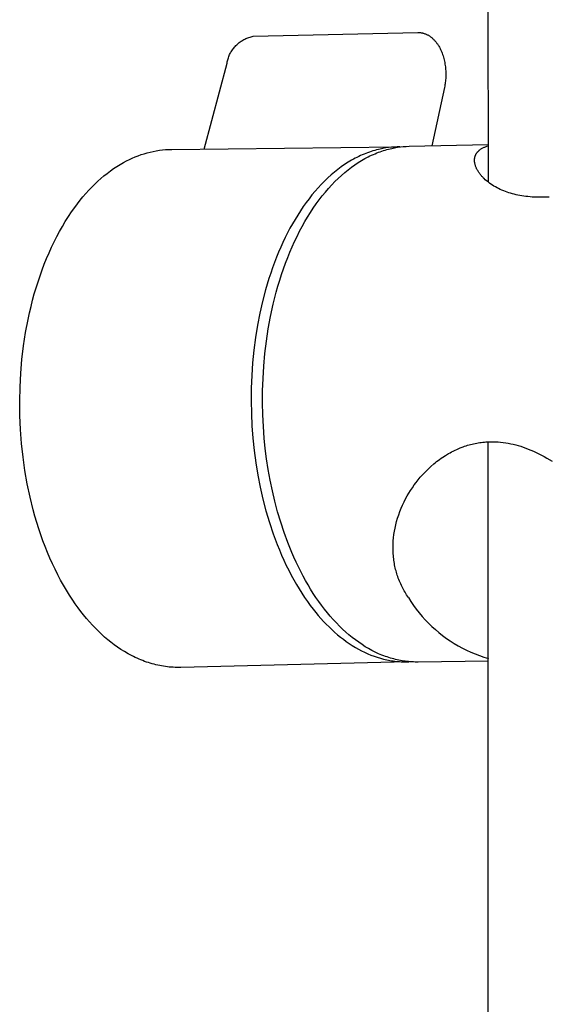
# Model space of a CAD drawing. Units: millimetres. Extents: x -657 to 411, y -1313 to 1410.
# Drawn here: x -356 to -320, y -682 to -613 of the extents above; entities that cross this region are included whole.
import ezdxf

# ---------------------------------------------------------------- set-up
doc = ezdxf.new("R2010")
doc.units = ezdxf.units.MM
doc.header["$MEASUREMENT"] = 0

msp = doc.modelspace()

# ---------------------------------------------------------------- linework, layer by layer
for p, q in [((-323.648, -624.536), (-323.671, -518.687)), ((-341.019, -614.793), (-340.957, -614.746)), ((-340.957, -614.746), (-340.893, -614.702)), ((-340.893, -614.702), (-340.828, -614.66)), ((-340.828, -614.66), (-340.762, -614.621)), ((-340.762, -614.621), (-340.694, -614.583)), ((-340.694, -614.583), (-340.625, -614.548)), ((-340.625, -614.548), (-340.555, -614.516)), ((-340.555, -614.516), (-340.484, -614.485)), ((-340.484, -614.485), (-340.412, -614.458)), ((-340.412, -614.458), (-340.339, -614.432)), ((-340.339, -614.432), (-340.265, -614.409)), ((-340.265, -614.409), (-340.191, -614.389)), ((-340.191, -614.389), (-340.115, -614.371)), ((-340.115, -614.371), (-340.04, -614.356)), ((-340.038, -614.356), (-328.556, -614.092)), ((-328.556, -614.092), (-328.511, -614.092)), ((-328.511, -614.092), (-328.467, -614.093)), ((-328.467, -614.093), (-328.423, -614.096)), ((-328.423, -614.096), (-328.379, -614.1)), ((-328.379, -614.1), (-328.336, -614.106)), ((-328.336, -614.106), (-328.292, -614.113)), ((-328.292, -614.113), (-328.249, -614.122)), ((-328.249, -614.122), (-328.206, -614.132)), ((-328.206, -614.132), (-328.163, -614.143)), ((-328.163, -614.143), (-328.12, -614.156)), ((-328.12, -614.156), (-328.078, -614.17)), ((-328.078, -614.17), (-328.036, -614.186)), ((-328.036, -614.186), (-327.995, -614.203)), ((-327.995, -614.203), (-327.954, -614.221)), ((-327.954, -614.221), (-327.913, -614.241)), ((-327.913, -614.241), (-327.873, -614.262)), ((-327.873, -614.262), (-327.834, -614.283)), ((-327.834, -614.283), (-327.796, -614.306)), ((-327.796, -614.306), (-327.758, -614.33)), ((-327.758, -614.33), (-327.721, -614.355)), ((-327.721, -614.355), (-327.684, -614.381)), ((-327.684, -614.381), (-327.648, -614.408)), ((-327.648, -614.408), (-327.612, -614.437)), ((-327.612, -614.437), (-327.577, -614.466)), ((-327.577, -614.466), (-327.543, -614.496)), ((-327.543, -614.496), (-327.509, -614.527)), ((-327.509, -614.527), (-327.475, -614.56)), ((-327.475, -614.56), (-327.443, -614.593)), ((-327.443, -614.593), (-327.41, -614.627)), ((-327.41, -614.627), (-327.379, -614.662)), ((-327.379, -614.662), (-327.348, -614.698)), ((-327.348, -614.698), (-327.317, -614.735)), ((-327.317, -614.735), (-327.288, -614.771)), ((-341.617, -615.493), (-341.579, -615.426)), ((-341.579, -615.426), (-341.538, -615.36)), ((-341.538, -615.36), (-341.495, -615.296)), ((-341.495, -615.296), (-341.45, -615.233)), ((-341.45, -615.233), (-341.403, -615.172)), ((-341.403, -615.172), (-341.354, -615.112)), ((-341.354, -615.112), (-341.303, -615.054)), ((-341.303, -615.054), (-341.249, -614.998)), ((-341.249, -614.998), (-341.194, -614.944)), ((-341.194, -614.944), (-341.138, -614.891)), ((-341.138, -614.891), (-341.079, -614.841)), ((-341.079, -614.841), (-341.019, -614.793)), ((-327.288, -614.771), (-327.26, -614.809)), ((-327.26, -614.809), (-327.232, -614.846)), ((-327.232, -614.846), (-327.205, -614.885)), ((-327.205, -614.885), (-327.179, -614.924)), ((-327.179, -614.924), (-327.153, -614.963)), ((-327.153, -614.963), (-327.129, -615.003)), ((-327.129, -615.003), (-327.105, -615.043)), ((-327.105, -615.043), (-327.06, -615.121)), ((-327.06, -615.121), (-327.018, -615.2)), ((-327.018, -615.2), (-326.978, -615.282)), ((-326.978, -615.282), (-326.94, -615.366)), ((-326.94, -615.366), (-326.904, -615.452)), ((-341.853, -616.144), (-341.837, -616.069)), ((-341.837, -616.069), (-341.818, -615.994)), ((-341.818, -615.994), (-341.797, -615.92)), ((-341.797, -615.92), (-341.773, -615.846)), ((-341.773, -615.846), (-341.747, -615.773)), ((-341.747, -615.773), (-341.718, -615.702)), ((-341.718, -615.702), (-341.687, -615.631)), ((-341.687, -615.631), (-341.653, -615.561)), ((-341.653, -615.561), (-341.617, -615.493)), ((-326.904, -615.452), (-326.869, -615.539)), ((-326.869, -615.539), (-326.837, -615.628)), ((-326.837, -615.628), (-326.807, -615.718)), ((-326.807, -615.718), (-326.779, -615.81)), ((-326.779, -615.81), (-326.754, -615.904)), ((-326.754, -615.904), (-326.73, -615.999)), ((-326.73, -615.999), (-326.708, -616.095)), ((-326.708, -616.095), (-326.689, -616.193)), ((-343.458, -622.217), (-341.867, -616.221)), ((-341.867, -616.221), (-341.853, -616.144)), ((-326.689, -616.193), (-326.672, -616.291)), ((-326.672, -616.291), (-326.657, -616.391)), ((-326.657, -616.391), (-326.644, -616.491)), ((-326.644, -616.491), (-326.634, -616.582)), ((-326.634, -616.582), (-326.626, -616.673)), ((-326.626, -616.673), (-326.62, -616.764)), ((-326.62, -616.764), (-326.616, -616.855)), ((-326.639, -617.487), (-326.649, -617.575)), ((-326.63, -617.397), (-326.639, -617.487)), ((-326.623, -617.308), (-326.63, -617.397)), ((-326.618, -617.218), (-326.623, -617.308)), ((-326.615, -617.127), (-326.618, -617.218)), ((-326.616, -616.855), (-326.614, -616.946)), ((-326.614, -617.037), (-326.615, -617.127)), ((-326.614, -616.946), (-326.614, -617.037)), ((-326.709, -617.924), (-327.584, -621.991)), ((-326.691, -617.838), (-326.709, -617.924)), ((-326.675, -617.751), (-326.691, -617.838)), ((-326.661, -617.664), (-326.675, -617.751)), ((-326.649, -617.575), (-326.661, -617.664)), ((-346.802, -622.339), (-346.589, -622.306)), ((-346.589, -622.306), (-346.375, -622.279)), ((-346.375, -622.279), (-346.161, -622.259)), ((-346.161, -622.259), (-345.946, -622.247)), ((-345.946, -622.247), (-345.731, -622.241)), ((-345.729, -622.241), (-330.01, -622.074)), ((-331.57, -622.313), (-331.695, -622.349)), ((-331.445, -622.279), (-331.57, -622.313)), ((-331.32, -622.248), (-331.445, -622.279)), ((-331.195, -622.219), (-331.32, -622.248)), ((-331.001, -622.179), (-331.195, -622.219)), ((-330.806, -622.146), (-331.001, -622.179)), ((-330.963, -622.325), (-330.846, -622.29)), ((-330.846, -622.29), (-330.729, -622.256)), ((-330.609, -622.119), (-330.806, -622.146)), ((-330.729, -622.256), (-330.613, -622.225)), ((-330.613, -622.225), (-330.497, -622.196)), ((-330.412, -622.098), (-330.609, -622.119)), ((-330.497, -622.196), (-330.381, -622.17)), ((-330.214, -622.083), (-330.412, -622.098)), ((-330.381, -622.17), (-330.183, -622.13)), ((-330.016, -622.075), (-330.214, -622.083)), ((-330.183, -622.13), (-329.982, -622.096)), ((-329.818, -622.073), (-330.016, -622.075)), ((-329.982, -622.096), (-329.781, -622.068)), ((-329.781, -622.068), (-329.58, -622.048)), ((-329.58, -622.048), (-329.377, -622.033)), ((-329.377, -622.033), (-329.174, -622.026)), ((-329.174, -622.026), (-323.653, -621.907)), ((-324.308, -622.327), (-324.292, -622.313)), ((-324.292, -622.313), (-324.276, -622.299)), ((-324.276, -622.299), (-324.259, -622.285)), ((-324.259, -622.285), (-324.242, -622.272)), ((-324.242, -622.272), (-324.225, -622.259)), ((-324.225, -622.259), (-324.19, -622.234)), ((-324.19, -622.234), (-324.155, -622.21)), ((-324.155, -622.21), (-324.118, -622.188)), ((-324.118, -622.188), (-324.075, -622.163)), ((-324.075, -622.163), (-324.031, -622.139)), ((-324.031, -622.139), (-323.987, -622.118)), ((-323.987, -622.118), (-323.942, -622.097)), ((-323.942, -622.097), (-323.896, -622.078)), ((-323.896, -622.078), (-323.85, -622.06)), ((-323.85, -622.06), (-323.803, -622.043)), ((-323.803, -622.043), (-323.756, -622.028)), ((-323.756, -622.028), (-323.653, -621.998)), ((-348.883, -623.05), (-348.68, -622.949)), ((-348.68, -622.949), (-348.475, -622.854)), ((-348.475, -622.854), (-348.27, -622.766)), ((-348.27, -622.766), (-348.063, -622.685)), ((-348.063, -622.685), (-347.855, -622.61)), ((-347.855, -622.61), (-347.646, -622.542)), ((-347.646, -622.542), (-347.436, -622.481)), ((-347.436, -622.481), (-347.226, -622.427)), ((-347.226, -622.427), (-347.014, -622.38)), ((-347.014, -622.38), (-346.802, -622.339)), ((-333.183, -622.997), (-333.306, -623.069)), ((-333.061, -622.929), (-333.183, -622.997)), ((-332.938, -622.862), (-333.061, -622.929)), ((-332.814, -622.799), (-332.938, -622.862)), ((-332.691, -622.738), (-332.814, -622.799)), ((-332.567, -622.68), (-332.691, -622.738)), ((-332.443, -622.625), (-332.567, -622.68)), ((-332.494, -623.02), (-332.258, -622.885)), ((-332.319, -622.572), (-332.443, -622.625)), ((-332.194, -622.522), (-332.319, -622.572)), ((-332.258, -622.885), (-332.022, -622.76)), ((-332.069, -622.475), (-332.194, -622.522)), ((-331.945, -622.431), (-332.069, -622.475)), ((-332.022, -622.76), (-331.904, -622.701)), ((-331.82, -622.389), (-331.945, -622.431)), ((-331.904, -622.701), (-331.786, -622.646)), ((-331.695, -622.349), (-331.82, -622.389)), ((-331.786, -622.646), (-331.668, -622.592)), ((-331.668, -622.592), (-331.55, -622.542)), ((-331.55, -622.542), (-331.432, -622.493)), ((-331.432, -622.493), (-331.315, -622.448)), ((-331.315, -622.448), (-331.197, -622.404)), ((-331.197, -622.404), (-331.08, -622.364)), ((-331.08, -622.364), (-330.963, -622.325)), ((-324.613, -622.993), (-324.612, -622.971)), ((-324.613, -623.015), (-324.613, -622.993)), ((-324.612, -622.971), (-324.611, -622.952)), ((-324.611, -622.952), (-324.61, -622.933)), ((-324.61, -622.933), (-324.608, -622.914)), ((-324.608, -622.914), (-324.606, -622.894)), ((-324.606, -622.894), (-324.604, -622.875)), ((-324.604, -622.875), (-324.601, -622.857)), ((-324.601, -622.857), (-324.598, -622.838)), ((-324.598, -622.838), (-324.595, -622.819)), ((-324.595, -622.819), (-324.591, -622.8)), ((-324.591, -622.8), (-324.587, -622.781)), ((-324.587, -622.781), (-324.582, -622.763)), ((-324.582, -622.763), (-324.577, -622.744)), ((-324.577, -622.744), (-324.571, -622.726)), ((-324.571, -622.726), (-324.565, -622.708)), ((-324.565, -622.708), (-324.559, -622.69)), ((-324.559, -622.69), (-324.552, -622.672)), ((-324.552, -622.672), (-324.545, -622.654)), ((-324.545, -622.654), (-324.537, -622.635)), ((-324.537, -622.635), (-324.529, -622.617)), ((-324.529, -622.617), (-324.52, -622.599)), ((-324.52, -622.599), (-324.511, -622.582)), ((-324.511, -622.582), (-324.501, -622.564)), ((-324.501, -622.564), (-324.491, -622.547)), ((-324.491, -622.547), (-324.48, -622.53)), ((-324.48, -622.53), (-324.47, -622.513)), ((-324.47, -622.513), (-324.458, -622.497)), ((-324.458, -622.497), (-324.447, -622.481)), ((-324.447, -622.481), (-324.435, -622.464)), ((-324.435, -622.464), (-324.423, -622.449)), ((-324.423, -622.449), (-324.41, -622.433)), ((-324.41, -622.433), (-324.397, -622.418)), ((-324.397, -622.418), (-324.384, -622.403)), ((-324.384, -622.403), (-324.37, -622.387)), ((-324.37, -622.387), (-324.355, -622.372)), ((-324.355, -622.372), (-324.34, -622.356)), ((-324.34, -622.356), (-324.324, -622.342)), ((-324.324, -622.342), (-324.308, -622.327)), ((-350.004, -623.746), (-349.778, -623.586)), ((-349.778, -623.586), (-349.55, -623.435)), ((-349.55, -623.435), (-349.318, -623.292)), ((-349.318, -623.292), (-349.085, -623.158)), ((-349.085, -623.158), (-348.883, -623.05)), ((-334.148, -623.643), (-334.384, -623.831)), ((-333.91, -623.466), (-334.148, -623.643)), ((-333.67, -623.299), (-333.91, -623.466)), ((-333.427, -623.143), (-333.67, -623.299)), ((-333.664, -623.857), (-333.432, -623.668)), ((-333.432, -623.668), (-333.199, -623.49)), ((-333.306, -623.069), (-333.427, -623.143)), ((-333.199, -623.49), (-332.965, -623.322)), ((-332.965, -623.322), (-332.73, -623.166)), ((-332.73, -623.166), (-332.494, -623.02)), ((-324.612, -623.037), (-324.613, -623.015)), ((-324.611, -623.059), (-324.612, -623.037)), ((-324.61, -623.081), (-324.611, -623.059)), ((-324.608, -623.103), (-324.61, -623.081)), ((-324.606, -623.125), (-324.608, -623.103)), ((-324.603, -623.147), (-324.606, -623.125)), ((-324.6, -623.169), (-324.603, -623.147)), ((-324.597, -623.191), (-324.6, -623.169)), ((-324.593, -623.213), (-324.597, -623.191)), ((-324.589, -623.234), (-324.593, -623.213)), ((-324.579, -623.278), (-324.589, -623.234)), ((-324.568, -623.32), (-324.579, -623.278)), ((-324.554, -623.366), (-324.568, -623.32)), ((-324.539, -623.412), (-324.554, -623.366)), ((-324.523, -623.457), (-324.539, -623.412)), ((-324.505, -623.501), (-324.523, -623.457)), ((-324.485, -623.545), (-324.505, -623.501)), ((-324.465, -623.588), (-324.485, -623.545)), ((-324.443, -623.631), (-324.465, -623.588)), ((-324.421, -623.673), (-324.443, -623.631)), ((-324.394, -623.722), (-324.421, -623.673)), ((-350.882, -624.469), (-350.667, -624.276)), ((-350.667, -624.276), (-350.449, -624.091)), ((-350.449, -624.091), (-350.228, -623.915)), ((-350.228, -623.915), (-350.004, -623.746)), ((-334.847, -624.236), (-335.074, -624.454)), ((-334.617, -624.029), (-334.847, -624.236)), ((-334.384, -623.831), (-334.617, -624.029)), ((-334.349, -624.49), (-334.123, -624.268)), ((-334.123, -624.268), (-333.894, -624.057)), ((-333.894, -624.057), (-333.664, -623.857)), ((-324.365, -623.769), (-324.394, -623.722)), ((-324.335, -623.816), (-324.365, -623.769)), ((-324.304, -623.862), (-324.335, -623.816)), ((-324.272, -623.907), (-324.304, -623.862)), ((-324.239, -623.952), (-324.272, -623.907)), ((-324.205, -623.996), (-324.239, -623.952)), ((-324.17, -624.039), (-324.205, -623.996)), ((-324.135, -624.081), (-324.17, -624.039)), ((-324.098, -624.123), (-324.135, -624.081)), ((-324.06, -624.164), (-324.098, -624.123)), ((-324.022, -624.204), (-324.06, -624.164)), ((-323.983, -624.243), (-324.022, -624.204)), ((-323.943, -624.282), (-323.983, -624.243)), ((-323.861, -624.358), (-323.943, -624.282)), ((-323.768, -624.439), (-323.861, -624.358)), ((-351.51, -625.095), (-351.304, -624.879)), ((-351.304, -624.879), (-351.094, -624.67)), ((-351.094, -624.67), (-350.882, -624.469)), ((-335.517, -624.919), (-335.733, -625.165)), ((-335.297, -624.682), (-335.517, -624.919)), ((-335.074, -624.454), (-335.297, -624.682)), ((-335.013, -625.22), (-334.794, -624.966)), ((-334.794, -624.966), (-334.573, -624.723)), ((-334.573, -624.723), (-334.349, -624.49)), ((-323.671, -624.517), (-323.768, -624.439)), ((-323.572, -624.592), (-323.671, -624.517)), ((-323.471, -624.664), (-323.572, -624.592)), ((-323.367, -624.732), (-323.471, -624.664)), ((-323.262, -624.798), (-323.367, -624.732)), ((-323.155, -624.86), (-323.262, -624.798)), ((-323.046, -624.92), (-323.155, -624.86)), ((-322.931, -624.978), (-323.046, -624.92)), ((-322.815, -625.034), (-322.931, -624.978)), ((-322.698, -625.086), (-322.815, -625.034)), ((-352.109, -625.792), (-351.912, -625.552)), ((-351.912, -625.552), (-351.713, -625.32)), ((-351.713, -625.32), (-351.51, -625.095)), ((-336.154, -625.684), (-336.358, -625.956)), ((-335.946, -625.42), (-336.154, -625.684)), ((-335.733, -625.165), (-335.946, -625.42)), ((-335.44, -625.76), (-335.228, -625.485)), ((-335.228, -625.485), (-335.013, -625.22)), ((-322.579, -625.136), (-322.698, -625.086)), ((-322.46, -625.182), (-322.579, -625.136)), ((-322.339, -625.226), (-322.46, -625.182)), ((-322.217, -625.267), (-322.339, -625.226)), ((-322.094, -625.305), (-322.217, -625.267)), ((-321.969, -625.341), (-322.094, -625.305)), ((-321.843, -625.374), (-321.969, -625.341)), ((-321.716, -625.405), (-321.843, -625.374)), ((-321.589, -625.433), (-321.716, -625.405)), ((-321.453, -625.46), (-321.589, -625.433)), ((-321.316, -625.484), (-321.453, -625.46)), ((-321.179, -625.505), (-321.316, -625.484)), ((-321.041, -625.524), (-321.179, -625.505)), ((-320.891, -625.541), (-321.041, -625.524)), ((-320.74, -625.555), (-320.891, -625.541)), ((-320.589, -625.567), (-320.74, -625.555)), ((-320.437, -625.576), (-320.589, -625.567)), ((-320.286, -625.582), (-320.437, -625.576)), ((-320.134, -625.585), (-320.286, -625.582)), ((-319.831, -625.583), (-320.134, -625.585)), ((-319.619, -625.576), (-319.831, -625.583)), ((-319.407, -625.565), (-319.619, -625.576)), ((-352.715, -626.61), (-352.491, -626.293)), ((-352.491, -626.293), (-352.301, -626.039)), ((-352.301, -626.039), (-352.109, -625.792)), ((-336.557, -626.236), (-336.752, -626.525)), ((-336.358, -625.956), (-336.557, -626.236)), ((-336.054, -626.645), (-335.853, -626.34)), ((-335.853, -626.34), (-335.649, -626.045)), ((-335.649, -626.045), (-335.44, -625.76)), ((-353.144, -627.271), (-352.932, -626.936)), ((-352.932, -626.936), (-352.715, -626.61)), ((-336.942, -626.821), (-337.127, -627.124)), ((-336.752, -626.525), (-336.942, -626.821)), ((-336.442, -627.284), (-336.25, -626.96)), ((-336.25, -626.96), (-336.054, -626.645)), ((-353.549, -627.966), (-353.349, -627.614)), ((-353.349, -627.614), (-353.144, -627.271)), ((-337.481, -627.75), (-337.651, -628.073)), ((-337.306, -627.434), (-337.481, -627.75)), ((-337.127, -627.124), (-337.306, -627.434)), ((-336.811, -627.959), (-336.629, -627.617)), ((-336.629, -627.617), (-336.442, -627.284)), ((-353.928, -628.695), (-353.741, -628.326)), ((-353.741, -628.326), (-353.549, -627.966)), ((-337.815, -628.401), (-337.973, -628.735)), ((-337.651, -628.073), (-337.815, -628.401)), ((-337.159, -628.668), (-336.988, -628.309)), ((-336.988, -628.309), (-336.811, -627.959)), ((-354.281, -629.454), (-354.107, -629.07)), ((-354.107, -629.07), (-353.928, -628.695)), ((-338.127, -629.074), (-338.275, -629.419)), ((-337.973, -628.735), (-338.127, -629.074)), ((-337.485, -629.408), (-337.325, -629.034)), ((-337.325, -629.034), (-337.159, -628.668)), ((-354.608, -630.242), (-354.448, -629.844)), ((-354.448, -629.844), (-354.281, -629.454)), ((-338.419, -629.772), (-338.558, -630.133)), ((-338.275, -629.419), (-338.419, -629.772)), ((-337.788, -630.176), (-337.639, -629.789)), ((-337.639, -629.789), (-337.485, -629.408)), ((-354.761, -630.647), (-354.608, -630.242)), ((-338.693, -630.501), (-338.822, -630.876)), ((-338.558, -630.133), (-338.693, -630.501)), ((-337.93, -630.57), (-337.788, -630.176)), ((-355.047, -631.475), (-354.908, -631.058)), ((-354.908, -631.058), (-354.761, -630.647)), ((-338.822, -630.876), (-338.947, -631.257)), ((-338.195, -631.374), (-338.066, -630.969)), ((-338.066, -630.969), (-337.93, -630.57)), ((-355.306, -632.329), (-355.18, -631.899)), ((-355.18, -631.899), (-355.047, -631.475)), ((-338.947, -631.257), (-339.181, -632.04)), ((-338.434, -632.199), (-338.318, -631.784)), ((-338.318, -631.784), (-338.195, -631.374)), ((-355.425, -632.764), (-355.306, -632.329)), ((-339.181, -632.04), (-339.392, -632.846)), ((-338.647, -633.039), (-338.434, -632.199)), ((-355.641, -633.651), (-355.537, -633.205)), ((-355.537, -633.205), (-355.425, -632.764)), ((-339.392, -632.846), (-339.58, -633.673)), ((-338.833, -633.893), (-338.647, -633.039)), ((-355.739, -634.101), (-355.641, -633.651)), ((-339.58, -633.673), (-339.744, -634.517)), ((-338.992, -634.755), (-338.833, -633.893)), ((-355.912, -635.017), (-355.739, -634.101)), ((-339.744, -634.517), (-339.883, -635.377)), ((-356.056, -635.951), (-355.912, -635.017)), ((-339.124, -635.623), (-338.992, -634.755)), ((-356.169, -636.899), (-356.056, -635.951)), ((-339.883, -635.377), (-339.996, -636.248)), ((-339.229, -636.493), (-339.124, -635.623)), ((-339.996, -636.248), (-340.084, -637.127)), ((-339.307, -637.362), (-339.229, -636.493)), ((-356.252, -637.861), (-356.169, -636.899)), ((-340.084, -637.127), (-340.145, -638.012)), ((-339.361, -638.226), (-339.307, -637.362)), ((-356.304, -638.835), (-356.252, -637.861)), ((-340.145, -638.012), (-340.181, -638.898)), ((-339.389, -639.082), (-339.361, -638.226)), ((-356.325, -639.818), (-356.304, -638.835)), ((-340.181, -638.898), (-340.191, -639.783)), ((-339.393, -639.929), (-339.389, -639.082)), ((-356.314, -640.803), (-356.325, -639.818)), ((-340.191, -639.783), (-340.175, -640.663)), ((-339.374, -640.762), (-339.393, -639.929)), ((-356.271, -641.78), (-356.314, -640.803)), ((-340.175, -640.663), (-340.134, -641.535)), ((-339.334, -641.58), (-339.374, -640.762)), ((-340.134, -641.535), (-340.069, -642.396)), ((-356.198, -642.749), (-356.271, -641.78)), ((-339.273, -642.38), (-339.334, -641.58)), ((-356.094, -643.708), (-356.198, -642.749)), ((-340.069, -642.396), (-339.98, -643.252)), ((-339.199, -643.106), (-339.273, -642.38)), ((-325.303, -642.954), (-325.201, -642.92)), ((-325.201, -642.92), (-325.097, -642.887)), ((-325.097, -642.887), (-324.992, -642.857)), ((-324.992, -642.857), (-324.887, -642.828)), ((-324.887, -642.828), (-324.782, -642.801)), ((-324.782, -642.801), (-324.676, -642.776)), ((-324.676, -642.776), (-324.57, -642.753)), ((-324.57, -642.753), (-324.463, -642.732)), ((-324.463, -642.732), (-324.356, -642.713)), ((-324.356, -642.713), (-324.249, -642.696)), ((-324.249, -642.696), (-324.141, -642.681)), ((-324.141, -642.681), (-324.033, -642.668)), ((-324.033, -642.668), (-323.925, -642.657)), ((-323.925, -642.657), (-323.816, -642.648)), ((-323.816, -642.648), (-323.708, -642.641)), ((-323.708, -642.641), (-323.599, -642.637)), ((-323.558, -1163.536), (-323.663, -642.639)), ((-323.599, -642.637), (-323.49, -642.634)), ((-323.49, -642.634), (-323.316, -642.634)), ((-323.316, -642.634), (-323.142, -642.638)), ((-323.142, -642.638), (-322.967, -642.648)), ((-322.967, -642.648), (-322.793, -642.662)), ((-322.793, -642.662), (-322.616, -642.682)), ((-322.616, -642.682), (-322.439, -642.708)), ((-322.439, -642.708), (-322.262, -642.738)), ((-322.262, -642.738), (-322.087, -642.773)), ((-322.087, -642.773), (-321.912, -642.812)), ((-321.912, -642.812), (-321.739, -642.855)), ((-321.739, -642.855), (-321.567, -642.903)), ((-321.567, -642.903), (-321.396, -642.955)), ((-339.98, -643.252), (-339.866, -644.107)), ((-339.106, -643.838), (-339.199, -643.106)), ((-326.83, -643.716), (-326.63, -643.587)), ((-326.63, -643.587), (-326.426, -643.465)), ((-326.426, -643.465), (-326.322, -643.406)), ((-326.322, -643.406), (-326.217, -643.35)), ((-326.217, -643.35), (-326.112, -643.295)), ((-326.112, -643.295), (-326.005, -643.242)), ((-326.005, -643.242), (-325.808, -643.151)), ((-325.808, -643.151), (-325.608, -643.067)), ((-325.608, -643.067), (-325.406, -642.99)), ((-325.406, -642.99), (-325.303, -642.954)), ((-321.396, -642.955), (-321.218, -643.014)), ((-321.218, -643.014), (-321.042, -643.077)), ((-321.042, -643.077), (-320.867, -643.145)), ((-320.867, -643.145), (-320.693, -643.215)), ((-320.693, -643.215), (-320.501, -643.299)), ((-320.501, -643.299), (-320.31, -643.388)), ((-320.31, -643.388), (-320.121, -643.48)), ((-320.121, -643.48), (-319.934, -643.576)), ((-319.934, -643.576), (-319.749, -643.676)), ((-355.96, -644.653), (-356.094, -643.708)), ((-339.866, -644.107), (-339.726, -644.959)), ((-338.994, -644.575), (-339.106, -643.838)), ((-327.659, -644.362), (-327.461, -644.19)), ((-327.461, -644.19), (-327.359, -644.106)), ((-327.359, -644.106), (-327.256, -644.024)), ((-327.256, -644.024), (-327.152, -643.944)), ((-327.152, -643.944), (-327.046, -643.866)), ((-327.046, -643.866), (-326.939, -643.79)), ((-326.939, -643.79), (-326.83, -643.716)), ((-319.749, -643.676), (-319.566, -643.78)), ((-319.566, -643.78), (-319.205, -643.996)), ((-355.796, -645.584), (-355.96, -644.653)), ((-339.726, -644.959), (-339.562, -645.804)), ((-338.862, -645.315), (-338.994, -644.575)), ((-328.393, -645.116), (-328.219, -644.919)), ((-328.219, -644.919), (-328.039, -644.727)), ((-328.039, -644.727), (-327.852, -644.542)), ((-327.852, -644.542), (-327.659, -644.362)), ((-355.603, -646.499), (-355.796, -645.584)), ((-338.709, -646.054), (-338.862, -645.315)), ((-328.946, -645.842), (-328.815, -645.655)), ((-328.815, -645.655), (-328.679, -645.471)), ((-328.679, -645.471), (-328.539, -645.292)), ((-328.539, -645.292), (-328.393, -645.116)), ((-339.562, -645.804), (-339.372, -646.639)), ((-338.535, -646.792), (-338.709, -646.054)), ((-329.306, -646.423), (-329.191, -646.226)), ((-329.191, -646.226), (-329.071, -646.032)), ((-329.071, -646.032), (-328.946, -645.842)), ((-355.381, -647.395), (-355.603, -646.499)), ((-339.372, -646.639), (-339.157, -647.46)), ((-338.341, -647.525), (-338.535, -646.792)), ((-329.629, -647.06), (-329.525, -646.84)), ((-329.525, -646.84), (-329.415, -646.624)), ((-329.415, -646.624), (-329.306, -646.423)), ((-355.26, -647.836), (-355.381, -647.395)), ((-339.157, -647.46), (-338.919, -648.265)), ((-338.125, -648.251), (-338.341, -647.525)), ((-329.898, -647.737), (-329.815, -647.508)), ((-329.815, -647.508), (-329.726, -647.283)), ((-329.726, -647.283), (-329.629, -647.06)), ((-355.131, -648.272), (-355.26, -647.836)), ((-354.996, -648.702), (-355.131, -648.272)), ((-338.919, -648.265), (-338.657, -649.051)), ((-337.888, -648.967), (-338.125, -648.251)), ((-330.102, -648.436), (-330.042, -648.201)), ((-330.042, -648.201), (-329.974, -647.968)), ((-329.974, -647.968), (-329.898, -647.737)), ((-354.854, -649.126), (-354.996, -648.702)), ((-338.657, -649.051), (-338.517, -649.435)), ((-337.63, -649.672), (-337.888, -648.967)), ((-330.229, -649.104), (-330.194, -648.88)), ((-330.194, -648.88), (-330.152, -648.657)), ((-330.152, -648.657), (-330.102, -648.436)), ((-354.704, -649.544), (-354.854, -649.126)), ((-354.549, -649.956), (-354.704, -649.544)), ((-338.517, -649.435), (-338.372, -649.814)), ((-337.351, -650.362), (-337.63, -649.672)), ((-330.295, -650.009), (-330.29, -649.782)), ((-330.29, -649.782), (-330.277, -649.555)), ((-330.277, -649.555), (-330.257, -649.33)), ((-330.257, -649.33), (-330.229, -649.104)), ((-354.386, -650.362), (-354.549, -649.956)), ((-354.217, -650.76), (-354.386, -650.362)), ((-338.372, -649.814), (-338.222, -650.186)), ((-338.222, -650.186), (-338.067, -650.552)), ((-337.204, -650.7), (-337.351, -650.362)), ((-330.295, -650.122), (-330.295, -650.009)), ((-330.292, -650.235), (-330.295, -650.122)), ((-330.288, -650.348), (-330.292, -650.235)), ((-330.282, -650.461), (-330.288, -650.348)), ((-330.273, -650.574), (-330.282, -650.461)), ((-354.041, -651.152), (-354.217, -650.76)), ((-353.859, -651.537), (-354.041, -651.152)), ((-338.067, -650.552), (-337.906, -650.91)), ((-337.906, -650.91), (-337.741, -651.262)), ((-337.052, -651.034), (-337.204, -650.7)), ((-336.895, -651.363), (-337.052, -651.034)), ((-330.263, -650.686), (-330.273, -650.574)), ((-330.25, -650.798), (-330.263, -650.686)), ((-330.236, -650.91), (-330.25, -650.798)), ((-330.219, -651.022), (-330.236, -650.91)), ((-330.201, -651.133), (-330.219, -651.022)), ((-330.182, -651.236), (-330.201, -651.133)), ((-353.67, -651.914), (-353.859, -651.537)), ((-337.741, -651.262), (-337.571, -651.605)), ((-337.571, -651.605), (-337.397, -651.941)), ((-336.733, -651.686), (-336.895, -651.363)), ((-336.566, -652.004), (-336.733, -651.686)), ((-330.161, -651.339), (-330.182, -651.236)), ((-330.138, -651.441), (-330.161, -651.339)), ((-330.113, -651.543), (-330.138, -651.441)), ((-330.087, -651.644), (-330.113, -651.543)), ((-330.059, -651.745), (-330.087, -651.644)), ((-330.029, -651.846), (-330.059, -651.745)), ((-329.998, -651.946), (-330.029, -651.846)), ((-353.475, -652.284), (-353.67, -651.914)), ((-353.274, -652.646), (-353.475, -652.284)), ((-337.397, -651.941), (-337.218, -652.269)), ((-337.218, -652.269), (-337.035, -652.588)), ((-336.395, -652.316), (-336.566, -652.004)), ((-336.219, -652.622), (-336.395, -652.316)), ((-329.963, -652.049), (-329.998, -651.946)), ((-329.926, -652.152), (-329.963, -652.049)), ((-329.888, -652.254), (-329.926, -652.152)), ((-329.847, -652.356), (-329.888, -652.254)), ((-329.805, -652.457), (-329.847, -652.356)), ((-329.761, -652.557), (-329.805, -652.457)), ((-353.066, -653), (-353.274, -652.646)), ((-352.852, -653.345), (-353.066, -653)), ((-337.035, -652.588), (-336.849, -652.899)), ((-336.849, -652.899), (-336.658, -653.202)), ((-336.658, -653.202), (-336.465, -653.495)), ((-336.039, -652.921), (-336.219, -652.622)), ((-335.855, -653.214), (-336.039, -652.921)), ((-335.667, -653.499), (-335.855, -653.214)), ((-329.715, -652.656), (-329.761, -652.557)), ((-329.667, -652.754), (-329.715, -652.656)), ((-329.618, -652.852), (-329.667, -652.754)), ((-329.567, -652.948), (-329.618, -652.852)), ((-329.514, -653.044), (-329.567, -652.948)), ((-329.46, -653.139), (-329.514, -653.044)), ((-329.403, -653.233), (-329.46, -653.139)), ((-352.632, -653.682), (-352.852, -653.345)), ((-352.447, -653.953), (-352.632, -653.682)), ((-336.465, -653.495), (-336.268, -653.779)), ((-336.268, -653.779), (-336.068, -654.054)), ((-335.474, -653.777), (-335.667, -653.499)), ((-335.278, -654.048), (-335.474, -653.777)), ((-329.345, -653.325), (-329.403, -653.233)), ((-329.286, -653.417), (-329.345, -653.325)), ((-329.225, -653.507), (-329.286, -653.417)), ((-329.225, -653.507), (-329.05, -653.783)), ((-329.05, -653.783), (-328.867, -654.053)), ((-352.257, -654.217), (-352.447, -653.953)), ((-352.064, -654.474), (-352.257, -654.217)), ((-351.868, -654.723), (-352.064, -654.474)), ((-336.068, -654.054), (-335.865, -654.319)), ((-335.865, -654.319), (-335.688, -654.54)), ((-335.688, -654.54), (-335.508, -654.755)), ((-335.078, -654.31), (-335.278, -654.048)), ((-334.875, -654.565), (-335.078, -654.31)), ((-334.668, -654.811), (-334.875, -654.565)), ((-328.867, -654.053), (-328.674, -654.316)), ((-328.674, -654.316), (-328.473, -654.573)), ((-328.473, -654.573), (-328.263, -654.823)), ((-351.669, -654.966), (-351.868, -654.723)), ((-351.466, -655.2), (-351.669, -654.966)), ((-351.26, -655.428), (-351.466, -655.2)), ((-335.508, -654.755), (-335.326, -654.965)), ((-335.326, -654.965), (-335.14, -655.169)), ((-335.14, -655.169), (-334.951, -655.367)), ((-334.458, -655.049), (-334.668, -654.811)), ((-334.245, -655.279), (-334.458, -655.049)), ((-334.03, -655.499), (-334.245, -655.279)), ((-328.263, -654.823), (-328.044, -655.065)), ((-328.044, -655.065), (-327.818, -655.3)), ((-351.051, -655.648), (-351.26, -655.428)), ((-350.839, -655.86), (-351.051, -655.648)), ((-350.624, -656.064), (-350.839, -655.86)), ((-334.951, -655.367), (-334.759, -655.56)), ((-334.759, -655.56), (-334.564, -655.745)), ((-334.564, -655.745), (-334.367, -655.925)), ((-334.367, -655.925), (-334.167, -656.097)), ((-333.811, -655.711), (-334.03, -655.499)), ((-333.591, -655.914), (-333.811, -655.711)), ((-333.368, -656.107), (-333.591, -655.914)), ((-327.818, -655.3), (-327.583, -655.528)), ((-327.583, -655.528), (-327.342, -655.747)), ((-327.342, -655.747), (-327.092, -655.957)), ((-327.092, -655.957), (-326.836, -656.16)), ((-350.406, -656.261), (-350.624, -656.064)), ((-350.185, -656.449), (-350.406, -656.261)), ((-349.961, -656.629), (-350.185, -656.449)), ((-349.735, -656.802), (-349.961, -656.629)), ((-334.167, -656.097), (-333.965, -656.263)), ((-333.965, -656.263), (-333.76, -656.422)), ((-333.76, -656.422), (-333.554, -656.574)), ((-333.554, -656.574), (-333.345, -656.718)), ((-333.143, -656.291), (-333.368, -656.107)), ((-332.917, -656.466), (-333.143, -656.291)), ((-332.689, -656.631), (-332.917, -656.466)), ((-332.459, -656.787), (-332.689, -656.631)), ((-326.836, -656.16), (-326.574, -656.353)), ((-326.574, -656.353), (-326.304, -656.538)), ((-326.304, -656.538), (-326.029, -656.713)), ((-349.507, -656.965), (-349.735, -656.802)), ((-349.275, -657.121), (-349.507, -656.965)), ((-349.025, -657.278), (-349.275, -657.121)), ((-348.773, -657.425), (-349.025, -657.278)), ((-333.345, -656.718), (-333.134, -656.856)), ((-333.134, -656.856), (-332.921, -656.985)), ((-332.921, -656.985), (-332.707, -657.108)), ((-332.707, -657.108), (-332.492, -657.222)), ((-332.492, -657.222), (-332.275, -657.329)), ((-332.229, -656.934), (-332.459, -656.787)), ((-332.275, -657.329), (-332.056, -657.428)), ((-331.997, -657.07), (-332.229, -656.934)), ((-331.764, -657.198), (-331.997, -657.07)), ((-331.531, -657.315), (-331.764, -657.198)), ((-331.298, -657.423), (-331.531, -657.315)), ((-326.029, -656.713), (-325.748, -656.879)), ((-325.748, -656.879), (-325.461, -657.035)), ((-325.461, -657.035), (-325.17, -657.181)), ((-325.17, -657.181), (-324.873, -657.318)), ((-324.873, -657.318), (-324.572, -657.444)), ((-348.519, -657.561), (-348.773, -657.425)), ((-348.391, -657.626), (-348.519, -657.561)), ((-348.263, -657.688), (-348.391, -657.626)), ((-348.134, -657.747), (-348.263, -657.688)), ((-348.005, -657.804), (-348.134, -657.747)), ((-347.875, -657.858), (-348.005, -657.804)), ((-347.745, -657.909), (-347.875, -657.858)), ((-347.615, -657.958), (-347.745, -657.909)), ((-347.484, -658.005), (-347.615, -657.958)), ((-347.353, -658.048), (-347.484, -658.005)), ((-329.281, -657.986), (-345.084, -658.382)), ((-332.056, -657.428), (-331.837, -657.518)), ((-331.837, -657.518), (-331.617, -657.601)), ((-331.617, -657.601), (-331.396, -657.676)), ((-331.396, -657.676), (-331.174, -657.743)), ((-331.065, -657.522), (-331.298, -657.423)), ((-331.174, -657.743), (-330.952, -657.802)), ((-330.948, -657.568), (-331.065, -657.522)), ((-330.952, -657.802), (-330.73, -657.853)), ((-330.831, -657.611), (-330.948, -657.568)), ((-330.714, -657.653), (-330.831, -657.611)), ((-330.73, -657.853), (-330.619, -657.875)), ((-330.598, -657.691), (-330.714, -657.653)), ((-330.619, -657.875), (-330.507, -657.895)), ((-330.481, -657.728), (-330.598, -657.691)), ((-330.507, -657.895), (-330.396, -657.914)), ((-330.364, -657.762), (-330.481, -657.728)), ((-330.396, -657.914), (-330.285, -657.93)), ((-330.248, -657.794), (-330.364, -657.762)), ((-330.285, -657.93), (-330.174, -657.944)), ((-330.132, -657.823), (-330.248, -657.794)), ((-330.174, -657.944), (-330.063, -657.957)), ((-330.016, -657.851), (-330.132, -657.823)), ((-330.063, -657.957), (-329.951, -657.967)), ((-329.9, -657.876), (-330.016, -657.851)), ((-329.951, -657.967), (-329.841, -657.975)), ((-329.785, -657.899), (-329.9, -657.876)), ((-329.841, -657.975), (-329.73, -657.981)), ((-329.669, -657.919), (-329.785, -657.899)), ((-329.73, -657.981), (-329.619, -657.986)), ((-329.554, -657.938), (-329.669, -657.919)), ((-329.619, -657.986), (-329.508, -657.988)), ((-329.439, -657.954), (-329.554, -657.938)), ((-329.508, -657.988), (-329.398, -657.988)), ((-329.325, -657.968), (-329.439, -657.954)), ((-329.398, -657.988), (-329.288, -657.987)), ((-329.211, -657.98), (-329.325, -657.968)), ((-329.288, -657.987), (-329.178, -657.983)), ((-329.097, -657.99), (-329.211, -657.98)), ((-328.983, -657.997), (-329.097, -657.99)), ((-328.87, -658.003), (-328.983, -657.997)), ((-328.758, -658.006), (-328.87, -658.003)), ((-328.645, -658.008), (-328.758, -658.006)), ((-328.533, -658.007), (-328.645, -658.008)), ((-323.646, -657.938), (-328.533, -658.007)), ((-324.572, -657.444), (-324.267, -657.56)), ((-324.267, -657.56), (-323.959, -657.666)), ((-323.959, -657.666), (-323.647, -657.761)), ((-347.222, -658.089), (-347.353, -658.048)), ((-347.09, -658.128), (-347.222, -658.089)), ((-346.958, -658.163), (-347.09, -658.128)), ((-346.826, -658.197), (-346.958, -658.163)), ((-346.693, -658.227), (-346.826, -658.197)), ((-346.56, -658.255), (-346.693, -658.227)), ((-346.427, -658.28), (-346.56, -658.255)), ((-346.294, -658.302), (-346.427, -658.28)), ((-346.161, -658.322), (-346.294, -658.302)), ((-346.027, -658.339), (-346.161, -658.322)), ((-345.893, -658.353), (-346.027, -658.339)), ((-345.759, -658.365), (-345.893, -658.353)), ((-345.625, -658.374), (-345.759, -658.365)), ((-345.491, -658.38), (-345.625, -658.374)), ((-345.356, -658.384), (-345.491, -658.38)), ((-345.222, -658.384), (-345.356, -658.384)), ((-345.087, -658.382), (-345.222, -658.384))]:
    msp.add_line(p, q)

doc.saveas('drawing.dxf')
